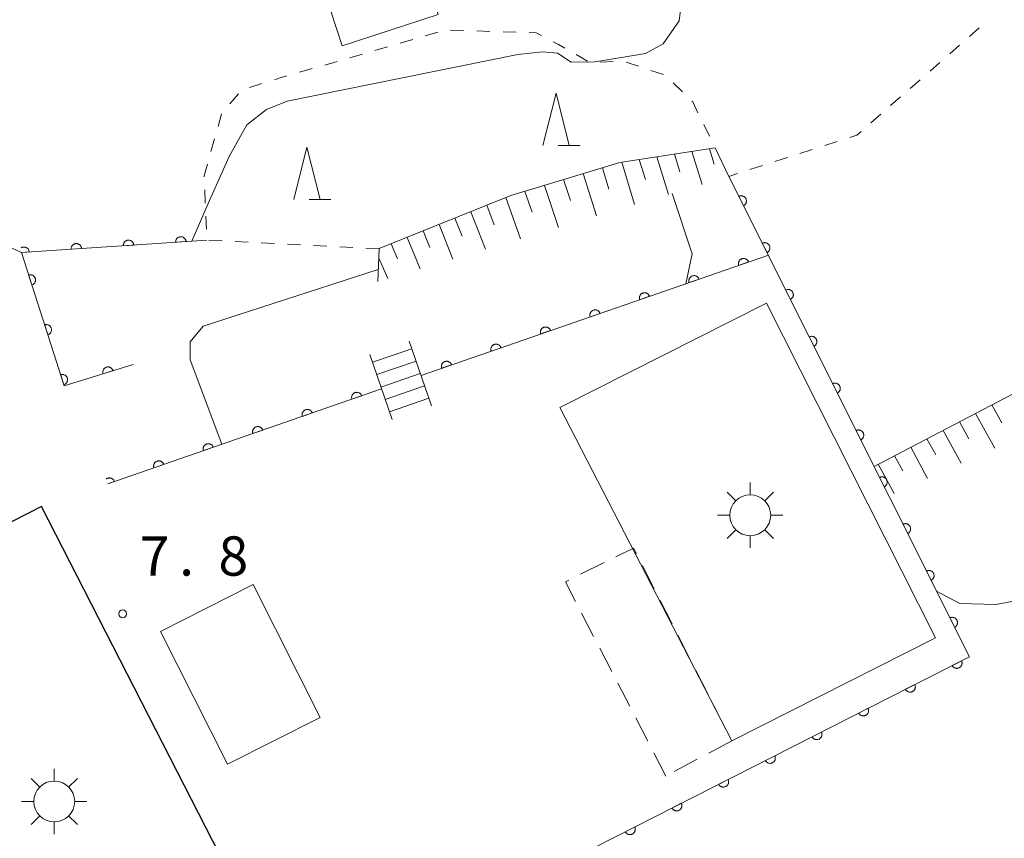
# Model space of a CAD drawing. Units: millimetres. Extents: x -82000 to -80000, y 31500 to 33000.
# Drawn here: x -80543 to -80449, y 32445 to 32523 of the extents above; entities that cross this region are included whole.
import ezdxf

# ---------------------------------------------------------------- set-up
doc = ezdxf.new("R2010")
doc.units = ezdxf.units.MM
for name, color, linetype, lineweight in [('221400_石段', 7, 'Continuous', 15), ('221411_石段（上）', 7, 'Continuous', 15), ('300100_普通建物', 7, 'Continuous', 15), ('300200_堅ろう建物', 7, 'Continuous', 30), ('300300_普通無壁舎', 7, 'Continuous', 9), ('354800_工場', 7, 'Continuous', 20), ('610111_人工斜面(上)', 7, 'Continuous', 9), ('610199_人工斜面(中)', 7, 'Continuous', 9), ('611000_被覆(直)', 7, 'Continuous', 20), ('630100_植生界', 7, 'Continuous', 9), ('633200_針葉樹林', 7, 'Continuous', 9), ('710200_等高線（主曲線）', 7, 'Continuous', 9), ('710300_等高線（補助曲線）', 7, 'Continuous', 9), ('731200_図化機測定による標高点', 7, 'Continuous', 20), ('731207_図化機測定による標高点（注記）', 7, 'Continuous', 20)]:
    doc.layers.add(name, color=color, linetype=linetype, lineweight=lineweight)
doc.styles.add('Style-WORKING', font='txt')

msp = doc.modelspace()

# ---------------------------------------------------------------- linework, layer by layer
at = {"layer": '221400_石段', "flags": 128}
for points in [[(-80503.32, 32486.32), (-80505.47, 32492.51)], [(-80509.23, 32491.21), (-80507.09, 32485.02)]]:
    msp.add_lwpolyline(points, dxfattribs=at)
at = {"layer": '221411_石段（上）', "flags": 128}
for points in [[(-80508.97, 32490.48), (-80505.21, 32491.78)], [(-80508.56, 32489.3), (-80504.8, 32490.6)], [(-80508.16, 32488.11), (-80504.4, 32489.42)], [(-80507.75, 32486.93), (-80503.99, 32488.23)], [(-80507.34, 32485.75), (-80503.58, 32487.05)]]:
    msp.add_lwpolyline(points, dxfattribs=at)
at = {"layer": '300100_普通建物', "flags": 128}
for points in [[(-80513.49, 32525.7), (-80504.33, 32528.71), (-80502.69, 32523.7), (-80511.85, 32520.7), (-80513.49, 32525.7)], [(-80471.37, 32496.11), (-80455.22, 32464.16), (-80474.68, 32454.35), (-80491.07, 32486.15), (-80471.37, 32496.11)], [(-80529.21, 32464.79), (-80522.79, 32452.1), (-80513.94, 32456.57), (-80520.36, 32469.26), (-80529.21, 32464.79)]]:
    msp.add_lwpolyline(points, dxfattribs=at)
at = {"layer": '300200_堅ろう建物', "flags": 128}
msp.add_lwpolyline([(-80563.38, 32465.03), (-80555.86, 32450.33), (-80551.4, 32452.61), (-80537.13, 32424.72), (-80518.75, 32434.12), (-80540.55, 32476.72), (-80563.38, 32465.03)], dxfattribs=at)
at = {"layer": '300300_普通無壁舎'}
for p, q in [((-80489.097, 32470.241), (-80486.857, 32471.352)), ((-80483.207, 32471.068), (-80482.071, 32468.841)), ((-80481.503, 32467.727), (-80480.367, 32465.5)), ((-80487.853, 32464.298), (-80489, 32466.519)), ((-80479.799, 32464.386), (-80478.663, 32462.159)), ((-80486.132, 32460.966), (-80487.279, 32463.187)), ((-80478.095, 32461.046), (-80476.959, 32458.819)), ((-80484.411, 32457.634), (-80485.559, 32459.855)), ((-80476.391, 32457.705), (-80475.256, 32455.478)), ((-80482.691, 32454.302), (-80483.838, 32456.523)), ((-80480.97, 32450.97), (-80482.117, 32453.191)), ((-80477.969, 32452.583), (-80480.171, 32451.399))]:
    msp.add_line(p, q, dxfattribs=at)
at = {"layer": '300300_普通無壁舎', "flags": 128}
for points in [[(-80485.737, 32471.908), (-80484.06, 32472.74), (-80483.775, 32472.181)], [(-80489.574, 32467.63), (-80490.55, 32469.52), (-80490.217, 32469.685)], [(-80474.688, 32454.365), (-80474.68, 32454.35), (-80476.868, 32453.175)]]:
    msp.add_lwpolyline(points, dxfattribs=at)
at = {"layer": '354800_工場'}
for p, q in [((-80472.91, 32477.832), (-80472.91, 32479.005)), ((-80474.292, 32477.26), (-80475.12, 32478.088)), ((-80471.53, 32477.26), (-80470.7, 32478.088)), ((-80474.862, 32475.88), (-80476.035, 32475.88)), ((-80470.958, 32475.88), (-80469.785, 32475.88)), ((-80474.292, 32474.498), (-80475.12, 32473.67)), ((-80472.91, 32473.928), (-80472.91, 32472.755)), ((-80471.53, 32474.498), (-80470.7, 32473.67)), ((-80539.34, 32450.502), (-80539.34, 32451.675)), ((-80540.722, 32449.93), (-80541.55, 32450.758)), ((-80537.96, 32449.93), (-80537.13, 32450.758)), ((-80541.292, 32448.55), (-80542.465, 32448.55)), ((-80537.388, 32448.55), (-80536.215, 32448.55)), ((-80540.722, 32447.168), (-80541.55, 32446.34)), ((-80539.34, 32446.598), (-80539.34, 32445.425)), ((-80537.96, 32447.168), (-80537.13, 32446.34))]:
    msp.add_line(p, q, dxfattribs=at)
for centre in [(-80472.91, 32475.879), (-80539.34, 32448.549)]:
    msp.add_circle(centre, 1.953125, dxfattribs=at)
at = {"layer": '610111_人工斜面(上)', "flags": 128}
for points in [[(-80461.08, 32480.54), (-80430.54, 32496.5), (-80413.71, 32506.38), (-80411.01, 32510.09), (-80409.05, 32512.57), (-80406.57, 32514.76), (-80403.57, 32515.2)], [(-80508.34, 32501.33), (-80495.76, 32506.39), (-80485.37, 32509.55), (-80476.26, 32510.94), (-80474.95, 32508.23)], [(-80508.45, 32498.2), (-80508.34, 32501.33)]]:
    msp.add_lwpolyline(points, dxfattribs=at)
at = {"layer": '610199_人工斜面(中)', "flags": 128}
for points in [[(-80478.48, 32510.6), (-80477.49, 32507.47)], [(-80476.8, 32510.86), (-80476.34, 32509.41)], [(-80485.17, 32509.58), (-80483.95, 32505.53)], [(-80483.5, 32509.84), (-80482.92, 32507.93)], [(-80481.83, 32510.09), (-80480.72, 32506.5)], [(-80480.15, 32510.35), (-80479.63, 32508.67)], [(-80487.02, 32509.05), (-80486.39, 32507.02)], [(-80490.72, 32507.93), (-80490.05, 32505.92)], [(-80488.87, 32508.49), (-80487.57, 32504.45)], [(-80494.41, 32506.8), (-80493.71, 32504.81)], [(-80492.56, 32507.36), (-80491.2, 32503.36)], [(-80496.25, 32506.2), (-80494.83, 32502.28)], [(-80499.56, 32504.86), (-80498.19, 32501.27)], [(-80498.04, 32505.48), (-80497.34, 32503.6)], [(-80501.09, 32504.25), (-80500.41, 32502.53)], [(-80504.14, 32503.02), (-80503.49, 32501.45)], [(-80502.61, 32503.64), (-80501.29, 32500.34)], [(-80505.66, 32502.41), (-80504.4, 32499.41)], [(-80507.19, 32501.8), (-80506.57, 32500.37)], [(-80508.37, 32500.41), (-80507.51, 32498.48)], [(-80449.85, 32486.41), (-80448.9, 32484.71)], [(-80451.4, 32485.6), (-80449.56, 32482.28)], [(-80452.95, 32484.79), (-80452.06, 32483.18)], [(-80454.5, 32483.98), (-80452.77, 32480.84)], [(-80457.59, 32482.37), (-80455.98, 32479.39)], [(-80456.04, 32483.18), (-80455.21, 32481.65)], [(-80459.14, 32481.56), (-80458.36, 32480.11)], [(-80460.69, 32480.75), (-80459.18, 32477.95)]]:
    msp.add_lwpolyline(points, dxfattribs=at)
at = {"layer": '611000_被覆(直)'}
for p, q in [((-80524.76, 32502.13), (-80542.47, 32500.97)), ((-80471.18, 32500.71), (-80504.33, 32489.23)), ((-80508.09, 32487.93), (-80534.21, 32478.89))]:
    msp.add_line(p, q, dxfattribs=at)
at = {"layer": '611000_被覆(直)', "flags": 128}
for points in [[(-80517.81, 32428.88), (-80451.99, 32462.37), (-80474.95, 32508.23)], [(-80473.546, 32505.425), (-80473.507, 32505.447), (-80473.472, 32505.471), (-80473.438, 32505.498), (-80473.406, 32505.529), (-80473.378, 32505.562), (-80473.352, 32505.597), (-80473.329, 32505.634), (-80473.311, 32505.674), (-80473.295, 32505.714), (-80473.283, 32505.757), (-80473.275, 32505.799), (-80473.271, 32505.843), (-80473.27, 32505.886), (-80473.273, 32505.93), (-80473.28, 32505.973), (-80473.291, 32506.015), (-80473.305, 32506.056), (-80473.323, 32506.096), (-80473.344, 32506.135), (-80473.369, 32506.17), (-80473.395, 32506.204), (-80473.426, 32506.236), (-80473.459, 32506.264), (-80473.494, 32506.29), (-80473.531, 32506.312), (-80473.571, 32506.331), (-80473.612, 32506.347), (-80473.654, 32506.358), (-80473.697, 32506.367), (-80473.74, 32506.371), (-80473.784, 32506.372), (-80473.827, 32506.369), (-80473.87, 32506.362), (-80473.912, 32506.351), (-80473.953, 32506.337), (-80473.993, 32506.319)], [(-80473.993, 32506.319), (-80473.546, 32505.425)], [(-80531.745, 32501.672), (-80531.75, 32501.716), (-80531.759, 32501.759), (-80531.77, 32501.8), (-80531.786, 32501.841), (-80531.806, 32501.88), (-80531.828, 32501.918), (-80531.854, 32501.953), (-80531.883, 32501.985), (-80531.914, 32502.016), (-80531.949, 32502.043), (-80531.984, 32502.068), (-80532.023, 32502.088), (-80532.063, 32502.106), (-80532.104, 32502.12), (-80532.147, 32502.13), (-80532.189, 32502.136), (-80532.233, 32502.14), (-80532.277, 32502.139), (-80532.32, 32502.134), (-80532.363, 32502.125), (-80532.404, 32502.113), (-80532.445, 32502.098), (-80532.484, 32502.078), (-80532.522, 32502.056), (-80532.557, 32502.03), (-80532.589, 32502.001), (-80532.62, 32501.97), (-80532.647, 32501.935), (-80532.672, 32501.899), (-80532.692, 32501.861), (-80532.71, 32501.821), (-80532.724, 32501.78), (-80532.734, 32501.737), (-80532.741, 32501.694), (-80532.744, 32501.651), (-80532.743, 32501.607)], [(-80526.756, 32501.999), (-80526.761, 32502.043), (-80526.769, 32502.086), (-80526.781, 32502.127), (-80526.797, 32502.168), (-80526.816, 32502.207), (-80526.839, 32502.244), (-80526.864, 32502.28), (-80526.893, 32502.312), (-80526.925, 32502.343), (-80526.959, 32502.37), (-80526.995, 32502.394), (-80527.033, 32502.415), (-80527.074, 32502.432), (-80527.115, 32502.447), (-80527.157, 32502.457), (-80527.2, 32502.463), (-80527.243, 32502.466), (-80527.287, 32502.466), (-80527.331, 32502.461), (-80527.374, 32502.452), (-80527.415, 32502.44), (-80527.456, 32502.424), (-80527.495, 32502.405), (-80527.532, 32502.382), (-80527.568, 32502.357), (-80527.6, 32502.328), (-80527.631, 32502.297), (-80527.658, 32502.262), (-80527.683, 32502.226), (-80527.703, 32502.188), (-80527.72, 32502.148), (-80527.735, 32502.107), (-80527.745, 32502.064), (-80527.751, 32502.021), (-80527.754, 32501.978), (-80527.754, 32501.934)], [(-80541.724, 32501.019), (-80541.729, 32501.063), (-80541.737, 32501.105), (-80541.749, 32501.146), (-80541.765, 32501.188), (-80541.784, 32501.226), (-80541.807, 32501.264), (-80541.832, 32501.299), (-80541.861, 32501.332), (-80541.892, 32501.363), (-80541.927, 32501.389), (-80541.963, 32501.414), (-80542.001, 32501.435), (-80542.042, 32501.452), (-80542.083, 32501.466), (-80542.125, 32501.477), (-80542.168, 32501.483), (-80542.211, 32501.486), (-80542.255, 32501.485), (-80542.299, 32501.48), (-80542.342, 32501.471), (-80542.383, 32501.46), (-80542.424, 32501.444), (-80542.463, 32501.424), (-80542.498, 32501.403)], [(-80536.734, 32501.346), (-80536.739, 32501.389), (-80536.748, 32501.432), (-80536.76, 32501.473), (-80536.775, 32501.514), (-80536.795, 32501.553), (-80536.818, 32501.591), (-80536.843, 32501.626), (-80536.872, 32501.658), (-80536.903, 32501.689), (-80536.938, 32501.716), (-80536.974, 32501.741), (-80537.012, 32501.761), (-80537.052, 32501.779), (-80537.093, 32501.793), (-80537.136, 32501.803), (-80537.179, 32501.81), (-80537.222, 32501.813), (-80537.266, 32501.812), (-80537.31, 32501.807), (-80537.352, 32501.798), (-80537.394, 32501.787), (-80537.435, 32501.771), (-80537.473, 32501.751), (-80537.511, 32501.729), (-80537.546, 32501.703), (-80537.579, 32501.674), (-80537.61, 32501.643), (-80537.636, 32501.608), (-80537.661, 32501.573), (-80537.682, 32501.534), (-80537.699, 32501.494), (-80537.713, 32501.453), (-80537.724, 32501.41), (-80537.73, 32501.368), (-80537.733, 32501.324), (-80537.732, 32501.28)], [(-80537.732, 32501.28), (-80536.734, 32501.346)], [(-80532.743, 32501.607), (-80531.745, 32501.672)], [(-80527.754, 32501.934), (-80526.756, 32501.999)], [(-80471.307, 32500.954), (-80471.269, 32500.976), (-80471.233, 32501), (-80471.2, 32501.027), (-80471.168, 32501.058), (-80471.14, 32501.091), (-80471.114, 32501.126), (-80471.091, 32501.163), (-80471.073, 32501.203), (-80471.056, 32501.243), (-80471.045, 32501.286), (-80471.036, 32501.328), (-80471.032, 32501.372), (-80471.032, 32501.415), (-80471.034, 32501.459), (-80471.042, 32501.502), (-80471.052, 32501.544), (-80471.066, 32501.585), (-80471.084, 32501.625), (-80471.106, 32501.664), (-80471.13, 32501.699), (-80471.157, 32501.733), (-80471.187, 32501.765), (-80471.221, 32501.793), (-80471.256, 32501.819), (-80471.293, 32501.842), (-80471.332, 32501.86), (-80471.373, 32501.876), (-80471.416, 32501.888), (-80471.458, 32501.896), (-80471.502, 32501.9), (-80471.545, 32501.901), (-80471.589, 32501.898), (-80471.632, 32501.891), (-80471.674, 32501.88), (-80471.715, 32501.866), (-80471.755, 32501.848)], [(-80471.755, 32501.848), (-80471.307, 32500.954)], [(-80542.47, 32500.97), (-80541.724, 32501.019)], [(-80531.81, 32490.28), (-80538.38, 32488.23), (-80542.47, 32500.97)], [(-80473.07, 32500.056), (-80473.086, 32500.096), (-80473.106, 32500.135), (-80473.128, 32500.172), (-80473.154, 32500.207), (-80473.183, 32500.24), (-80473.215, 32500.27), (-80473.249, 32500.297), (-80473.285, 32500.321), (-80473.324, 32500.342), (-80473.364, 32500.359), (-80473.405, 32500.373), (-80473.448, 32500.383), (-80473.491, 32500.389), (-80473.535, 32500.392), (-80473.579, 32500.391), (-80473.621, 32500.385), (-80473.664, 32500.377), (-80473.706, 32500.364), (-80473.747, 32500.348), (-80473.786, 32500.328), (-80473.822, 32500.306), (-80473.858, 32500.28), (-80473.89, 32500.251), (-80473.92, 32500.219), (-80473.948, 32500.185), (-80473.971, 32500.149), (-80473.993, 32500.111), (-80474.009, 32500.07), (-80474.024, 32500.029), (-80474.033, 32499.986), (-80474.039, 32499.943), (-80474.042, 32499.9), (-80474.041, 32499.856), (-80474.036, 32499.813), (-80474.027, 32499.771), (-80474.015, 32499.728)], [(-80474.015, 32499.728), (-80473.07, 32500.056)], [(-80541.473, 32497.863), (-80541.431, 32497.879), (-80541.392, 32497.898), (-80541.355, 32497.919), (-80541.319, 32497.944), (-80541.286, 32497.973), (-80541.255, 32498.004), (-80541.227, 32498.037), (-80541.203, 32498.073), (-80541.18, 32498.111), (-80541.163, 32498.151), (-80541.147, 32498.191), (-80541.137, 32498.234), (-80541.13, 32498.277), (-80541.126, 32498.32), (-80541.126, 32498.364), (-80541.13, 32498.407), (-80541.138, 32498.45), (-80541.149, 32498.492), (-80541.165, 32498.534), (-80541.184, 32498.573), (-80541.205, 32498.61), (-80541.23, 32498.646), (-80541.259, 32498.679), (-80541.29, 32498.71), (-80541.323, 32498.738), (-80541.359, 32498.762), (-80541.397, 32498.785), (-80541.437, 32498.802), (-80541.478, 32498.818), (-80541.52, 32498.828), (-80541.563, 32498.835), (-80541.606, 32498.839), (-80541.65, 32498.839), (-80541.693, 32498.834), (-80541.736, 32498.827), (-80541.778, 32498.815)], [(-80541.778, 32498.815), (-80541.473, 32497.863)], [(-80477.795, 32498.419), (-80477.811, 32498.46), (-80477.831, 32498.499), (-80477.853, 32498.536), (-80477.879, 32498.571), (-80477.908, 32498.603), (-80477.94, 32498.634), (-80477.974, 32498.661), (-80478.01, 32498.684), (-80478.048, 32498.706), (-80478.089, 32498.723), (-80478.13, 32498.737), (-80478.173, 32498.747), (-80478.216, 32498.753), (-80478.259, 32498.756), (-80478.303, 32498.754), (-80478.346, 32498.749), (-80478.388, 32498.741), (-80478.431, 32498.728), (-80478.472, 32498.712), (-80478.51, 32498.692), (-80478.547, 32498.67), (-80478.582, 32498.644), (-80478.615, 32498.615), (-80478.645, 32498.583), (-80478.672, 32498.549), (-80478.696, 32498.513), (-80478.717, 32498.474), (-80478.734, 32498.434), (-80478.748, 32498.393), (-80478.758, 32498.35), (-80478.764, 32498.307), (-80478.767, 32498.263), (-80478.766, 32498.22), (-80478.76, 32498.177), (-80478.752, 32498.134), (-80478.74, 32498.092)], [(-80478.74, 32498.092), (-80477.795, 32498.419)], [(-80469.069, 32496.483), (-80469.031, 32496.505), (-80468.995, 32496.529), (-80468.961, 32496.556), (-80468.929, 32496.587), (-80468.901, 32496.62), (-80468.875, 32496.655), (-80468.853, 32496.692), (-80468.834, 32496.732), (-80468.818, 32496.772), (-80468.807, 32496.815), (-80468.798, 32496.857), (-80468.794, 32496.901), (-80468.793, 32496.945), (-80468.796, 32496.988), (-80468.803, 32497.031), (-80468.814, 32497.073), (-80468.828, 32497.114), (-80468.846, 32497.154), (-80468.867, 32497.193), (-80468.892, 32497.228), (-80468.919, 32497.262), (-80468.949, 32497.294), (-80468.982, 32497.322), (-80469.018, 32497.348), (-80469.055, 32497.371), (-80469.094, 32497.389), (-80469.135, 32497.405), (-80469.177, 32497.417), (-80469.22, 32497.425), (-80469.263, 32497.429), (-80469.307, 32497.43), (-80469.35, 32497.427), (-80469.394, 32497.42), (-80469.435, 32497.409), (-80469.476, 32497.395), (-80469.517, 32497.377)], [(-80469.517, 32497.377), (-80469.069, 32496.483)], [(-80482.519, 32496.783), (-80482.536, 32496.824), (-80482.555, 32496.863), (-80482.578, 32496.899), (-80482.604, 32496.935), (-80482.633, 32496.967), (-80482.664, 32496.997), (-80482.698, 32497.025), (-80482.735, 32497.048), (-80482.773, 32497.07), (-80482.814, 32497.086), (-80482.855, 32497.101), (-80482.897, 32497.11), (-80482.941, 32497.117), (-80482.984, 32497.12), (-80483.028, 32497.118), (-80483.071, 32497.113), (-80483.113, 32497.105), (-80483.155, 32497.092), (-80483.196, 32497.076), (-80483.235, 32497.056), (-80483.272, 32497.034), (-80483.307, 32497.008), (-80483.339, 32496.979), (-80483.37, 32496.947), (-80483.397, 32496.913), (-80483.42, 32496.876), (-80483.442, 32496.838), (-80483.459, 32496.798), (-80483.473, 32496.757), (-80483.483, 32496.714), (-80483.489, 32496.671), (-80483.492, 32496.627), (-80483.49, 32496.583), (-80483.485, 32496.541), (-80483.477, 32496.498), (-80483.464, 32496.456)], [(-80483.464, 32496.456), (-80482.519, 32496.783)], [(-80487.244, 32495.147), (-80487.26, 32495.188), (-80487.28, 32495.227), (-80487.302, 32495.263), (-80487.328, 32495.299), (-80487.357, 32495.331), (-80487.389, 32495.361), (-80487.423, 32495.389), (-80487.46, 32495.412), (-80487.498, 32495.434), (-80487.538, 32495.45), (-80487.579, 32495.465), (-80487.622, 32495.474), (-80487.665, 32495.48), (-80487.709, 32495.483), (-80487.753, 32495.482), (-80487.795, 32495.477), (-80487.838, 32495.468), (-80487.88, 32495.456), (-80487.921, 32495.44), (-80487.96, 32495.42), (-80487.996, 32495.398), (-80488.032, 32495.372), (-80488.064, 32495.342), (-80488.094, 32495.311), (-80488.122, 32495.277), (-80488.145, 32495.24), (-80488.167, 32495.202), (-80488.183, 32495.161), (-80488.198, 32495.12), (-80488.207, 32495.078), (-80488.214, 32495.034), (-80488.217, 32494.991), (-80488.215, 32494.947), (-80488.21, 32494.905), (-80488.201, 32494.862), (-80488.189, 32494.82)], [(-80488.189, 32494.82), (-80487.244, 32495.147)], [(-80539.944, 32493.103), (-80539.903, 32493.118), (-80539.864, 32493.137), (-80539.827, 32493.158), (-80539.791, 32493.183), (-80539.758, 32493.212), (-80539.727, 32493.243), (-80539.699, 32493.276), (-80539.674, 32493.312), (-80539.652, 32493.35), (-80539.634, 32493.39), (-80539.619, 32493.431), (-80539.608, 32493.473), (-80539.601, 32493.516), (-80539.597, 32493.56), (-80539.598, 32493.604), (-80539.602, 32493.646), (-80539.61, 32493.689), (-80539.621, 32493.732), (-80539.636, 32493.773), (-80539.655, 32493.812), (-80539.677, 32493.849), (-80539.702, 32493.885), (-80539.73, 32493.918), (-80539.761, 32493.949), (-80539.794, 32493.977), (-80539.831, 32494.001), (-80539.868, 32494.024), (-80539.909, 32494.042), (-80539.949, 32494.057), (-80539.991, 32494.067), (-80540.035, 32494.075), (-80540.078, 32494.079), (-80540.122, 32494.078), (-80540.165, 32494.074), (-80540.207, 32494.066), (-80540.25, 32494.055)], [(-80540.25, 32494.055), (-80539.944, 32493.103)], [(-80491.969, 32493.511), (-80491.985, 32493.552), (-80492.005, 32493.59), (-80492.027, 32493.627), (-80492.053, 32493.663), (-80492.082, 32493.695), (-80492.114, 32493.725), (-80492.148, 32493.753), (-80492.184, 32493.776), (-80492.223, 32493.798), (-80492.263, 32493.814), (-80492.304, 32493.828), (-80492.347, 32493.838), (-80492.39, 32493.844), (-80492.433, 32493.847), (-80492.477, 32493.846), (-80492.52, 32493.841), (-80492.563, 32493.832), (-80492.605, 32493.82), (-80492.646, 32493.803), (-80492.684, 32493.784), (-80492.721, 32493.761), (-80492.757, 32493.735), (-80492.789, 32493.706), (-80492.819, 32493.674), (-80492.847, 32493.641), (-80492.87, 32493.604), (-80492.892, 32493.566), (-80492.908, 32493.525), (-80492.923, 32493.484), (-80492.932, 32493.442), (-80492.938, 32493.398), (-80492.941, 32493.355), (-80492.94, 32493.311), (-80492.935, 32493.268), (-80492.926, 32493.226), (-80492.914, 32493.184)], [(-80492.914, 32493.184), (-80491.969, 32493.511)], [(-80466.831, 32492.012), (-80466.792, 32492.034), (-80466.756, 32492.058), (-80466.723, 32492.085), (-80466.691, 32492.116), (-80466.663, 32492.149), (-80466.637, 32492.184), (-80466.614, 32492.221), (-80466.596, 32492.261), (-80466.579, 32492.301), (-80466.568, 32492.344), (-80466.559, 32492.386), (-80466.555, 32492.43), (-80466.555, 32492.474), (-80466.558, 32492.517), (-80466.565, 32492.56), (-80466.576, 32492.602), (-80466.589, 32492.643), (-80466.607, 32492.683), (-80466.629, 32492.722), (-80466.653, 32492.757), (-80466.68, 32492.791), (-80466.711, 32492.823), (-80466.744, 32492.851), (-80466.779, 32492.877), (-80466.816, 32492.9), (-80466.856, 32492.918), (-80466.896, 32492.934), (-80466.939, 32492.946), (-80466.981, 32492.955), (-80467.025, 32492.959), (-80467.069, 32492.959), (-80467.112, 32492.956), (-80467.155, 32492.949), (-80467.197, 32492.938), (-80467.238, 32492.924), (-80467.278, 32492.907)], [(-80467.278, 32492.907), (-80466.831, 32492.012)], [(-80496.693, 32491.875), (-80496.71, 32491.916), (-80496.729, 32491.954), (-80496.752, 32491.991), (-80496.778, 32492.026), (-80496.807, 32492.059), (-80496.839, 32492.089), (-80496.872, 32492.116), (-80496.909, 32492.14), (-80496.947, 32492.161), (-80496.988, 32492.178), (-80497.029, 32492.192), (-80497.071, 32492.202), (-80497.115, 32492.208), (-80497.158, 32492.211), (-80497.202, 32492.21), (-80497.245, 32492.204), (-80497.287, 32492.196), (-80497.33, 32492.183), (-80497.37, 32492.167), (-80497.409, 32492.147), (-80497.446, 32492.125), (-80497.481, 32492.099), (-80497.514, 32492.07), (-80497.544, 32492.038), (-80497.571, 32492.004), (-80497.595, 32491.968), (-80497.616, 32491.93), (-80497.633, 32491.889), (-80497.647, 32491.848), (-80497.657, 32491.806), (-80497.663, 32491.762), (-80497.666, 32491.719), (-80497.665, 32491.675), (-80497.659, 32491.632), (-80497.651, 32491.59), (-80497.638, 32491.547)], [(-80497.638, 32491.547), (-80496.693, 32491.875)], [(-80533.719, 32489.684), (-80533.734, 32489.726), (-80533.753, 32489.765), (-80533.774, 32489.802), (-80533.799, 32489.839), (-80533.827, 32489.872), (-80533.858, 32489.903), (-80533.891, 32489.931), (-80533.927, 32489.956), (-80533.964, 32489.979), (-80534.004, 32489.997), (-80534.045, 32490.012), (-80534.087, 32490.023), (-80534.13, 32490.031), (-80534.173, 32490.035), (-80534.217, 32490.035), (-80534.26, 32490.031), (-80534.303, 32490.024), (-80534.345, 32490.013), (-80534.387, 32489.998), (-80534.426, 32489.979), (-80534.464, 32489.958), (-80534.5, 32489.933), (-80534.533, 32489.905), (-80534.564, 32489.874), (-80534.593, 32489.841), (-80534.617, 32489.805), (-80534.64, 32489.768), (-80534.658, 32489.728), (-80534.673, 32489.687), (-80534.684, 32489.645), (-80534.692, 32489.602), (-80534.696, 32489.559), (-80534.696, 32489.515), (-80534.692, 32489.472), (-80534.685, 32489.429), (-80534.674, 32489.386)], [(-80501.418, 32490.238), (-80501.434, 32490.279), (-80501.454, 32490.318), (-80501.476, 32490.355), (-80501.502, 32490.39), (-80501.532, 32490.422), (-80501.563, 32490.453), (-80501.597, 32490.48), (-80501.634, 32490.503), (-80501.672, 32490.525), (-80501.713, 32490.542), (-80501.754, 32490.556), (-80501.796, 32490.566), (-80501.839, 32490.572), (-80501.883, 32490.575), (-80501.927, 32490.573), (-80501.969, 32490.568), (-80502.012, 32490.56), (-80502.054, 32490.547), (-80502.095, 32490.531), (-80502.134, 32490.511), (-80502.171, 32490.489), (-80502.206, 32490.463), (-80502.238, 32490.434), (-80502.269, 32490.402), (-80502.296, 32490.368), (-80502.319, 32490.332), (-80502.341, 32490.293), (-80502.358, 32490.253), (-80502.372, 32490.212), (-80502.382, 32490.169), (-80502.388, 32490.126), (-80502.391, 32490.083), (-80502.389, 32490.039), (-80502.384, 32489.996), (-80502.376, 32489.953), (-80502.363, 32489.911)], [(-80502.363, 32489.911), (-80501.418, 32490.238)], [(-80538.416, 32488.342), (-80538.375, 32488.357), (-80538.336, 32488.376), (-80538.298, 32488.398), (-80538.262, 32488.423), (-80538.229, 32488.451), (-80538.198, 32488.482), (-80538.17, 32488.515), (-80538.146, 32488.551), (-80538.124, 32488.589), (-80538.106, 32488.629), (-80538.091, 32488.67), (-80538.08, 32488.712), (-80538.073, 32488.756), (-80538.069, 32488.799), (-80538.069, 32488.843), (-80538.074, 32488.886), (-80538.081, 32488.928), (-80538.093, 32488.971), (-80538.108, 32489.012), (-80538.127, 32489.051), (-80538.148, 32489.089), (-80538.174, 32489.125), (-80538.202, 32489.157), (-80538.233, 32489.188), (-80538.266, 32489.217), (-80538.302, 32489.241), (-80538.34, 32489.263), (-80538.38, 32489.281), (-80538.421, 32489.296), (-80538.463, 32489.307), (-80538.506, 32489.314), (-80538.55, 32489.318), (-80538.594, 32489.317), (-80538.636, 32489.313), (-80538.679, 32489.306), (-80538.722, 32489.294)], [(-80538.722, 32489.294), (-80538.416, 32488.342)], [(-80534.674, 32489.386), (-80533.719, 32489.684)], [(-80464.592, 32487.541), (-80464.554, 32487.563), (-80464.518, 32487.587), (-80464.484, 32487.614), (-80464.453, 32487.645), (-80464.425, 32487.678), (-80464.399, 32487.713), (-80464.376, 32487.75), (-80464.357, 32487.79), (-80464.341, 32487.83), (-80464.33, 32487.873), (-80464.321, 32487.915), (-80464.317, 32487.959), (-80464.316, 32488.003), (-80464.319, 32488.046), (-80464.326, 32488.089), (-80464.337, 32488.131), (-80464.351, 32488.172), (-80464.369, 32488.212), (-80464.39, 32488.251), (-80464.415, 32488.287), (-80464.442, 32488.32), (-80464.472, 32488.352), (-80464.505, 32488.38), (-80464.541, 32488.406), (-80464.578, 32488.429), (-80464.617, 32488.447), (-80464.658, 32488.463), (-80464.7, 32488.475), (-80464.743, 32488.484), (-80464.786, 32488.488), (-80464.83, 32488.488), (-80464.873, 32488.485), (-80464.917, 32488.478), (-80464.958, 32488.467), (-80465, 32488.453), (-80465.04, 32488.436)], [(-80465.04, 32488.436), (-80464.592, 32487.541)], [(-80509.98, 32487.276), (-80509.996, 32487.317), (-80510.016, 32487.355), (-80510.038, 32487.392), (-80510.064, 32487.428), (-80510.093, 32487.46), (-80510.125, 32487.49), (-80510.159, 32487.518), (-80510.196, 32487.541), (-80510.234, 32487.563), (-80510.274, 32487.579), (-80510.315, 32487.594), (-80510.358, 32487.603), (-80510.401, 32487.609), (-80510.445, 32487.612), (-80510.489, 32487.611), (-80510.531, 32487.606), (-80510.574, 32487.597), (-80510.616, 32487.585), (-80510.657, 32487.569), (-80510.696, 32487.549), (-80510.732, 32487.527), (-80510.768, 32487.501), (-80510.8, 32487.471), (-80510.83, 32487.44), (-80510.858, 32487.406), (-80510.881, 32487.369), (-80510.903, 32487.331), (-80510.919, 32487.29), (-80510.934, 32487.249), (-80510.943, 32487.207), (-80510.95, 32487.164), (-80510.953, 32487.12), (-80510.951, 32487.076), (-80510.946, 32487.034), (-80510.938, 32486.991), (-80510.925, 32486.949)], [(-80510.925, 32486.949), (-80509.98, 32487.276)], [(-80514.705, 32485.641), (-80514.721, 32485.682), (-80514.741, 32485.72), (-80514.763, 32485.757), (-80514.789, 32485.792), (-80514.818, 32485.825), (-80514.85, 32485.855), (-80514.884, 32485.882), (-80514.921, 32485.906), (-80514.959, 32485.927), (-80514.999, 32485.944), (-80515.04, 32485.958), (-80515.083, 32485.968), (-80515.126, 32485.974), (-80515.17, 32485.977), (-80515.214, 32485.976), (-80515.256, 32485.97), (-80515.299, 32485.962), (-80515.341, 32485.95), (-80515.382, 32485.933), (-80515.421, 32485.914), (-80515.457, 32485.891), (-80515.493, 32485.865), (-80515.525, 32485.836), (-80515.555, 32485.804), (-80515.583, 32485.771), (-80515.606, 32485.734), (-80515.628, 32485.696), (-80515.644, 32485.655), (-80515.659, 32485.614), (-80515.668, 32485.572), (-80515.675, 32485.528), (-80515.678, 32485.485), (-80515.676, 32485.441), (-80515.671, 32485.398), (-80515.663, 32485.356), (-80515.65, 32485.314)], [(-80515.65, 32485.314), (-80514.705, 32485.641)], [(-80519.43, 32484.005), (-80519.446, 32484.046), (-80519.466, 32484.085), (-80519.488, 32484.122), (-80519.514, 32484.157), (-80519.543, 32484.189), (-80519.575, 32484.22), (-80519.609, 32484.247), (-80519.646, 32484.27), (-80519.684, 32484.292), (-80519.724, 32484.309), (-80519.765, 32484.323), (-80519.808, 32484.333), (-80519.851, 32484.339), (-80519.895, 32484.342), (-80519.939, 32484.34), (-80519.981, 32484.335), (-80520.024, 32484.327), (-80520.066, 32484.314), (-80520.107, 32484.298), (-80520.146, 32484.278), (-80520.182, 32484.256), (-80520.218, 32484.23), (-80520.25, 32484.201), (-80520.28, 32484.169), (-80520.308, 32484.135), (-80520.331, 32484.099), (-80520.353, 32484.06), (-80520.369, 32484.02), (-80520.384, 32483.979), (-80520.393, 32483.936), (-80520.4, 32483.893), (-80520.403, 32483.85), (-80520.401, 32483.806), (-80520.396, 32483.763), (-80520.388, 32483.72), (-80520.375, 32483.678)], [(-80520.375, 32483.678), (-80519.43, 32484.005)], [(-80462.354, 32483.07), (-80462.315, 32483.092), (-80462.28, 32483.116), (-80462.246, 32483.143), (-80462.214, 32483.174), (-80462.186, 32483.207), (-80462.16, 32483.242), (-80462.137, 32483.279), (-80462.119, 32483.319), (-80462.103, 32483.359), (-80462.091, 32483.402), (-80462.082, 32483.444), (-80462.078, 32483.488), (-80462.078, 32483.532), (-80462.081, 32483.575), (-80462.088, 32483.618), (-80462.099, 32483.66), (-80462.113, 32483.701), (-80462.13, 32483.741), (-80462.152, 32483.78), (-80462.177, 32483.816), (-80462.203, 32483.849), (-80462.234, 32483.881), (-80462.267, 32483.909), (-80462.302, 32483.935), (-80462.339, 32483.958), (-80462.379, 32483.976), (-80462.42, 32483.993), (-80462.462, 32484.004), (-80462.504, 32484.013), (-80462.548, 32484.017), (-80462.592, 32484.017), (-80462.635, 32484.014), (-80462.678, 32484.007), (-80462.72, 32483.996), (-80462.761, 32483.982), (-80462.801, 32483.965)], [(-80462.801, 32483.965), (-80462.354, 32483.07)], [(-80524.155, 32482.37), (-80524.171, 32482.411), (-80524.191, 32482.45), (-80524.213, 32482.486), (-80524.239, 32482.522), (-80524.268, 32482.554), (-80524.3, 32482.584), (-80524.334, 32482.612), (-80524.371, 32482.635), (-80524.409, 32482.657), (-80524.449, 32482.673), (-80524.49, 32482.688), (-80524.533, 32482.697), (-80524.576, 32482.704), (-80524.62, 32482.707), (-80524.664, 32482.705), (-80524.706, 32482.7), (-80524.749, 32482.691), (-80524.791, 32482.679), (-80524.832, 32482.663), (-80524.871, 32482.643), (-80524.907, 32482.621), (-80524.943, 32482.595), (-80524.975, 32482.566), (-80525.005, 32482.534), (-80525.033, 32482.5), (-80525.056, 32482.463), (-80525.078, 32482.425), (-80525.094, 32482.385), (-80525.109, 32482.344), (-80525.119, 32482.301), (-80525.125, 32482.258), (-80525.128, 32482.214), (-80525.126, 32482.17), (-80525.121, 32482.128), (-80525.113, 32482.085), (-80525.1, 32482.043)], [(-80525.1, 32482.043), (-80524.155, 32482.37)], [(-80528.88, 32480.735), (-80528.896, 32480.776), (-80528.916, 32480.814), (-80528.938, 32480.851), (-80528.964, 32480.886), (-80528.993, 32480.919), (-80529.025, 32480.949), (-80529.059, 32480.976), (-80529.096, 32481), (-80529.134, 32481.021), (-80529.174, 32481.038), (-80529.215, 32481.052), (-80529.258, 32481.062), (-80529.301, 32481.068), (-80529.345, 32481.071), (-80529.389, 32481.07), (-80529.431, 32481.065), (-80529.474, 32481.056), (-80529.516, 32481.044), (-80529.557, 32481.027), (-80529.596, 32481.008), (-80529.632, 32480.985), (-80529.668, 32480.959), (-80529.7, 32480.93), (-80529.73, 32480.899), (-80529.758, 32480.865), (-80529.781, 32480.828), (-80529.803, 32480.79), (-80529.819, 32480.749), (-80529.834, 32480.708), (-80529.844, 32480.666), (-80529.85, 32480.622), (-80529.853, 32480.579), (-80529.851, 32480.535), (-80529.846, 32480.492), (-80529.838, 32480.45), (-80529.825, 32480.408)], [(-80529.825, 32480.408), (-80528.88, 32480.735)], [(-80460.115, 32478.599), (-80460.077, 32478.621), (-80460.041, 32478.646), (-80460.008, 32478.672), (-80459.976, 32478.703), (-80459.948, 32478.736), (-80459.922, 32478.771), (-80459.899, 32478.808), (-80459.881, 32478.848), (-80459.864, 32478.888), (-80459.853, 32478.931), (-80459.844, 32478.973), (-80459.84, 32479.017), (-80459.84, 32479.061), (-80459.842, 32479.104), (-80459.85, 32479.147), (-80459.86, 32479.189), (-80459.874, 32479.23), (-80459.892, 32479.27), (-80459.914, 32479.309), (-80459.938, 32479.345), (-80459.965, 32479.378), (-80459.995, 32479.41), (-80460.029, 32479.438), (-80460.064, 32479.464), (-80460.101, 32479.487), (-80460.14, 32479.505), (-80460.181, 32479.522), (-80460.224, 32479.533), (-80460.266, 32479.542), (-80460.309, 32479.546), (-80460.353, 32479.546), (-80460.397, 32479.543), (-80460.44, 32479.536), (-80460.482, 32479.525), (-80460.523, 32479.512), (-80460.563, 32479.494)], [(-80460.563, 32479.494), (-80460.115, 32478.599)], [(-80533.605, 32479.099), (-80533.621, 32479.14), (-80533.641, 32479.179), (-80533.663, 32479.216), (-80533.689, 32479.251), (-80533.719, 32479.283), (-80533.75, 32479.314), (-80533.784, 32479.341), (-80533.821, 32479.364), (-80533.859, 32479.386), (-80533.9, 32479.403), (-80533.94, 32479.417), (-80533.983, 32479.427), (-80534.026, 32479.433), (-80534.07, 32479.436), (-80534.114, 32479.434), (-80534.156, 32479.429), (-80534.199, 32479.421), (-80534.241, 32479.408), (-80534.282, 32479.392), (-80534.321, 32479.372), (-80534.357, 32479.35), (-80534.367, 32479.343)], [(-80534.21, 32478.89), (-80533.605, 32479.099)], [(-80457.877, 32474.128), (-80457.838, 32474.15), (-80457.803, 32474.175), (-80457.769, 32474.201), (-80457.737, 32474.232), (-80457.709, 32474.265), (-80457.683, 32474.3), (-80457.661, 32474.337), (-80457.642, 32474.377), (-80457.626, 32474.417), (-80457.615, 32474.46), (-80457.606, 32474.502), (-80457.602, 32474.546), (-80457.601, 32474.59), (-80457.604, 32474.633), (-80457.611, 32474.676), (-80457.622, 32474.718), (-80457.636, 32474.759), (-80457.654, 32474.799), (-80457.675, 32474.838), (-80457.7, 32474.874), (-80457.727, 32474.907), (-80457.757, 32474.939), (-80457.79, 32474.967), (-80457.825, 32474.993), (-80457.863, 32475.016), (-80457.902, 32475.034), (-80457.943, 32475.051), (-80457.985, 32475.062), (-80458.028, 32475.071), (-80458.071, 32475.075), (-80458.115, 32475.075), (-80458.158, 32475.072), (-80458.202, 32475.065), (-80458.243, 32475.054), (-80458.284, 32475.041), (-80458.325, 32475.023)], [(-80458.325, 32475.023), (-80457.877, 32474.128)], [(-80455.639, 32469.657), (-80455.6, 32469.679), (-80455.564, 32469.704), (-80455.531, 32469.73), (-80455.499, 32469.761), (-80455.471, 32469.794), (-80455.445, 32469.829), (-80455.422, 32469.866), (-80455.404, 32469.906), (-80455.387, 32469.947), (-80455.376, 32469.989), (-80455.367, 32470.032), (-80455.363, 32470.075), (-80455.363, 32470.119), (-80455.366, 32470.162), (-80455.373, 32470.205), (-80455.383, 32470.247), (-80455.397, 32470.288), (-80455.415, 32470.328), (-80455.437, 32470.367), (-80455.461, 32470.403), (-80455.488, 32470.436), (-80455.519, 32470.468), (-80455.552, 32470.496), (-80455.587, 32470.522), (-80455.624, 32470.545), (-80455.664, 32470.563), (-80455.704, 32470.58), (-80455.747, 32470.591), (-80455.789, 32470.6), (-80455.833, 32470.604), (-80455.876, 32470.604), (-80455.92, 32470.601), (-80455.963, 32470.594), (-80456.005, 32470.583), (-80456.046, 32470.57), (-80456.086, 32470.552)], [(-80456.086, 32470.552), (-80455.639, 32469.657)], [(-80453.4, 32465.187), (-80453.362, 32465.208), (-80453.326, 32465.233), (-80453.292, 32465.259), (-80453.261, 32465.29), (-80453.232, 32465.323), (-80453.207, 32465.358), (-80453.184, 32465.395), (-80453.165, 32465.435), (-80453.149, 32465.476), (-80453.138, 32465.518), (-80453.129, 32465.561), (-80453.125, 32465.604), (-80453.124, 32465.648), (-80453.127, 32465.691), (-80453.134, 32465.735), (-80453.145, 32465.776), (-80453.159, 32465.817), (-80453.177, 32465.857), (-80453.198, 32465.896), (-80453.223, 32465.932), (-80453.25, 32465.965), (-80453.28, 32465.997), (-80453.313, 32466.025), (-80453.349, 32466.051), (-80453.386, 32466.074), (-80453.425, 32466.092), (-80453.466, 32466.109), (-80453.508, 32466.12), (-80453.551, 32466.129), (-80453.594, 32466.133), (-80453.638, 32466.133), (-80453.681, 32466.13), (-80453.725, 32466.123), (-80453.766, 32466.113), (-80453.808, 32466.099), (-80453.848, 32466.081)], [(-80453.848, 32466.081), (-80453.4, 32465.187)], [(-80452.748, 32461.984), (-80453.639, 32461.531)], [(-80453.639, 32461.531), (-80453.617, 32461.493), (-80453.592, 32461.457), (-80453.565, 32461.424), (-80453.535, 32461.392), (-80453.501, 32461.364), (-80453.466, 32461.339), (-80453.429, 32461.316), (-80453.389, 32461.298), (-80453.348, 32461.282), (-80453.306, 32461.271), (-80453.263, 32461.262), (-80453.22, 32461.258), (-80453.176, 32461.258), (-80453.133, 32461.261), (-80453.089, 32461.269), (-80453.048, 32461.28), (-80453.007, 32461.294), (-80452.967, 32461.312), (-80452.928, 32461.334), (-80452.893, 32461.359), (-80452.859, 32461.386), (-80452.828, 32461.416), (-80452.8, 32461.45), (-80452.774, 32461.485), (-80452.752, 32461.522), (-80452.734, 32461.562), (-80452.717, 32461.603), (-80452.706, 32461.645), (-80452.698, 32461.688), (-80452.694, 32461.731), (-80452.694, 32461.775), (-80452.697, 32461.818), (-80452.704, 32461.862), (-80452.715, 32461.903), (-80452.73, 32461.944), (-80452.748, 32461.984)], [(-80457.204, 32459.717), (-80458.095, 32459.264)], [(-80458.095, 32459.264), (-80458.074, 32459.225), (-80458.049, 32459.19), (-80458.022, 32459.156), (-80457.991, 32459.125), (-80457.958, 32459.097), (-80457.922, 32459.071), (-80457.885, 32459.049), (-80457.845, 32459.03), (-80457.805, 32459.014), (-80457.762, 32459.003), (-80457.72, 32458.995), (-80457.676, 32458.991), (-80457.632, 32458.991), (-80457.589, 32458.994), (-80457.546, 32459.001), (-80457.504, 32459.012), (-80457.463, 32459.026), (-80457.423, 32459.045), (-80457.385, 32459.066), (-80457.349, 32459.091), (-80457.316, 32459.118), (-80457.284, 32459.149), (-80457.256, 32459.182), (-80457.231, 32459.218), (-80457.208, 32459.255), (-80457.19, 32459.294), (-80457.174, 32459.335), (-80457.163, 32459.378), (-80457.154, 32459.42), (-80457.15, 32459.464), (-80457.15, 32459.508), (-80457.153, 32459.551), (-80457.161, 32459.594), (-80457.172, 32459.636), (-80457.186, 32459.677), (-80457.204, 32459.717)], [(-80461.66, 32457.45), (-80462.552, 32456.996)], [(-80462.552, 32456.996), (-80462.53, 32456.958), (-80462.505, 32456.922), (-80462.478, 32456.889), (-80462.447, 32456.857), (-80462.414, 32456.829), (-80462.379, 32456.804), (-80462.341, 32456.781), (-80462.302, 32456.763), (-80462.261, 32456.747), (-80462.218, 32456.736), (-80462.176, 32456.727), (-80462.132, 32456.724), (-80462.089, 32456.723), (-80462.045, 32456.726), (-80462.002, 32456.734), (-80461.96, 32456.745), (-80461.919, 32456.759), (-80461.879, 32456.777), (-80461.841, 32456.799), (-80461.805, 32456.824), (-80461.772, 32456.851), (-80461.74, 32456.881), (-80461.713, 32456.915), (-80461.687, 32456.95), (-80461.664, 32456.988), (-80461.646, 32457.027), (-80461.63, 32457.068), (-80461.619, 32457.11), (-80461.61, 32457.153), (-80461.607, 32457.196), (-80461.607, 32457.24), (-80461.61, 32457.284), (-80461.617, 32457.327), (-80461.628, 32457.368), (-80461.642, 32457.409), (-80461.66, 32457.45)], [(-80466.117, 32455.182), (-80467.008, 32454.729)], [(-80467.008, 32454.729), (-80466.986, 32454.69), (-80466.961, 32454.655), (-80466.934, 32454.621), (-80466.904, 32454.59), (-80466.87, 32454.562), (-80466.835, 32454.536), (-80466.798, 32454.514), (-80466.758, 32454.496), (-80466.717, 32454.479), (-80466.675, 32454.468), (-80466.632, 32454.46), (-80466.589, 32454.456), (-80466.545, 32454.456), (-80466.502, 32454.459), (-80466.458, 32454.466), (-80466.417, 32454.477), (-80466.376, 32454.492), (-80466.336, 32454.51), (-80466.297, 32454.532), (-80466.262, 32454.556), (-80466.228, 32454.583), (-80466.197, 32454.614), (-80466.169, 32454.647), (-80466.143, 32454.683), (-80466.121, 32454.72), (-80466.103, 32454.76), (-80466.086, 32454.8), (-80466.075, 32454.843), (-80466.067, 32454.886), (-80466.063, 32454.929), (-80466.063, 32454.973), (-80466.066, 32455.016), (-80466.073, 32455.059), (-80466.084, 32455.101), (-80466.099, 32455.142), (-80466.117, 32455.182)], [(-80470.573, 32452.915), (-80471.464, 32452.461)], [(-80471.464, 32452.461), (-80471.443, 32452.423), (-80471.418, 32452.387), (-80471.391, 32452.354), (-80471.36, 32452.322), (-80471.327, 32452.295), (-80471.291, 32452.269), (-80471.254, 32452.246), (-80471.214, 32452.228), (-80471.174, 32452.212), (-80471.131, 32452.201), (-80471.089, 32452.192), (-80471.045, 32452.189), (-80471.001, 32452.189), (-80470.958, 32452.192), (-80470.915, 32452.199), (-80470.873, 32452.21), (-80470.832, 32452.224), (-80470.792, 32452.242), (-80470.754, 32452.264), (-80470.718, 32452.289), (-80470.685, 32452.316), (-80470.653, 32452.347), (-80470.625, 32452.38), (-80470.599, 32452.415), (-80470.577, 32452.453), (-80470.559, 32452.492), (-80470.543, 32452.533), (-80470.532, 32452.576), (-80470.523, 32452.618), (-80470.519, 32452.662), (-80470.519, 32452.705), (-80470.522, 32452.749), (-80470.53, 32452.792), (-80470.541, 32452.834), (-80470.555, 32452.875), (-80470.573, 32452.915)], [(-80475.029, 32450.647), (-80475.921, 32450.194)], [(-80475.921, 32450.194), (-80475.899, 32450.156), (-80475.874, 32450.12), (-80475.847, 32450.087), (-80475.816, 32450.055), (-80475.783, 32450.027), (-80475.748, 32450.001), (-80475.71, 32449.979), (-80475.671, 32449.961), (-80475.63, 32449.945), (-80475.587, 32449.934), (-80475.545, 32449.925), (-80475.501, 32449.921), (-80475.458, 32449.921), (-80475.414, 32449.924), (-80475.371, 32449.932), (-80475.329, 32449.943), (-80475.288, 32449.957), (-80475.248, 32449.975), (-80475.21, 32449.997), (-80475.174, 32450.022), (-80475.141, 32450.049), (-80475.109, 32450.079), (-80475.081, 32450.113), (-80475.056, 32450.148), (-80475.033, 32450.185), (-80475.015, 32450.225), (-80474.999, 32450.266), (-80474.988, 32450.308), (-80474.979, 32450.351), (-80474.976, 32450.394), (-80474.976, 32450.438), (-80474.979, 32450.481), (-80474.986, 32450.525), (-80474.997, 32450.566), (-80475.011, 32450.607), (-80475.029, 32450.647)], [(-80479.486, 32448.38), (-80480.377, 32447.926)], [(-80480.377, 32447.926), (-80480.355, 32447.888), (-80480.33, 32447.852), (-80480.303, 32447.819), (-80480.273, 32447.788), (-80480.239, 32447.76), (-80480.204, 32447.734), (-80480.167, 32447.711), (-80480.127, 32447.693), (-80480.086, 32447.677), (-80480.044, 32447.666), (-80480.001, 32447.658), (-80479.958, 32447.654), (-80479.914, 32447.654), (-80479.871, 32447.657), (-80479.827, 32447.664), (-80479.786, 32447.675), (-80479.745, 32447.689), (-80479.705, 32447.708), (-80479.666, 32447.729), (-80479.631, 32447.754), (-80479.597, 32447.781), (-80479.566, 32447.812), (-80479.538, 32447.845), (-80479.512, 32447.881), (-80479.49, 32447.918), (-80479.472, 32447.957), (-80479.455, 32447.998), (-80479.444, 32448.041), (-80479.436, 32448.083), (-80479.432, 32448.127), (-80479.432, 32448.171), (-80479.435, 32448.214), (-80479.442, 32448.257), (-80479.453, 32448.299), (-80479.467, 32448.34), (-80479.486, 32448.38)], [(-80483.942, 32446.112), (-80484.833, 32445.659)], [(-80484.833, 32445.659), (-80484.812, 32445.621), (-80484.787, 32445.585), (-80484.76, 32445.552), (-80484.729, 32445.52), (-80484.696, 32445.492), (-80484.66, 32445.467), (-80484.623, 32445.444), (-80484.583, 32445.426), (-80484.543, 32445.41), (-80484.5, 32445.399), (-80484.457, 32445.39), (-80484.414, 32445.386), (-80484.37, 32445.386), (-80484.327, 32445.389), (-80484.284, 32445.397), (-80484.242, 32445.408), (-80484.201, 32445.422), (-80484.161, 32445.44), (-80484.123, 32445.462), (-80484.087, 32445.487), (-80484.054, 32445.514), (-80484.022, 32445.544), (-80483.994, 32445.578), (-80483.968, 32445.613), (-80483.946, 32445.65), (-80483.928, 32445.69), (-80483.912, 32445.731), (-80483.901, 32445.773), (-80483.892, 32445.816), (-80483.888, 32445.859), (-80483.888, 32445.903), (-80483.891, 32445.946), (-80483.899, 32445.99), (-80483.91, 32446.031), (-80483.924, 32446.072), (-80483.942, 32446.112)]]:
    msp.add_lwpolyline(points, dxfattribs=at)
at = {"layer": '630100_植生界'}
for p, q in [((-80503.922, 32521.649), (-80502.722, 32521.998)), ((-80501.502, 32522.194), (-80500.253, 32522.154)), ((-80499.004, 32522.113), (-80497.754, 32522.073)), ((-80496.505, 32522.033), (-80495.256, 32521.992)), ((-80451.048, 32522.396), (-80451.989, 32521.572)), ((-80506.323, 32520.953), (-80505.123, 32521.301)), ((-80511.125, 32519.559), (-80509.925, 32519.908)), ((-80508.724, 32520.256), (-80507.524, 32520.604)), ((-80452.929, 32520.749), (-80453.87, 32519.926)), ((-80513.526, 32518.862), (-80512.326, 32519.211)), ((-80489.535, 32519.86), (-80488.453, 32519.236)), ((-80487.242, 32519.13), (-80485.993, 32519.182)), ((-80484.76, 32519.12), (-80483.57, 32518.736)), ((-80454.81, 32519.102), (-80455.751, 32518.279)), ((-80515.927, 32518.166), (-80514.727, 32518.514)), ((-80482.381, 32518.352), (-80481.191, 32517.968)), ((-80520.714, 32516.722), (-80519.519, 32517.09)), ((-80480.25, 32517.176), (-80479.363, 32516.295)), ((-80456.691, 32517.455), (-80457.632, 32516.632)), ((-80522.562, 32515.159), (-80521.747, 32516.107)), ((-80458.572, 32515.809), (-80459.513, 32514.985)), ((-80523.705, 32513.002), (-80523.367, 32514.206)), ((-80460.453, 32514.162), (-80461.394, 32513.338)), ((-80477.353, 32513.188), (-80476.806, 32512.063)), ((-80524.38, 32510.595), (-80524.042, 32511.799)), ((-80464.607, 32511.559), (-80465.797, 32511.176)), ((-80466.986, 32510.793), (-80468.176, 32510.41)), ((-80469.366, 32510.027), (-80470.556, 32509.644)), ((-80471.746, 32509.261), (-80472.936, 32508.878)), ((-80474.126, 32508.495), (-80474.95, 32508.23)), ((-80524.916, 32505.687), (-80524.971, 32506.936)), ((-80524.807, 32503.19), (-80524.861, 32504.438)), ((-80523.322, 32502.06), (-80524.571, 32502.121)), ((-80520.825, 32501.938), (-80522.074, 32501.999)), ((-80518.328, 32501.817), (-80519.577, 32501.877)), ((-80515.831, 32501.695), (-80517.08, 32501.756)), ((-80513.334, 32501.573), (-80514.583, 32501.634)), ((-80510.837, 32501.452), (-80512.086, 32501.512)), ((-80508.34, 32501.33), (-80509.589, 32501.391))]:
    msp.add_line(p, q, dxfattribs=at)
at = {"layer": '630100_植生界', "flags": 128}
for points in [[(-80494.006, 32521.952), (-80493.33, 32521.93), (-80492.821, 32521.665)], [(-80491.713, 32521.087), (-80491.2, 32520.82), (-80490.618, 32520.485)], [(-80518.325, 32517.458), (-80517.67, 32517.66), (-80517.128, 32517.817)], [(-80478.476, 32515.415), (-80478.4, 32515.34), (-80477.9, 32514.312)], [(-80462.334, 32512.515), (-80462.74, 32512.16), (-80463.417, 32511.942)], [(-80525.026, 32508.185), (-80525.03, 32508.28), (-80524.718, 32509.392)]]:
    msp.add_lwpolyline(points, dxfattribs=at)
at = {"layer": '633200_針葉樹林'}
for p, q in [((-80491.232, 32511.18), (-80489.148, 32511.18)), ((-80515.012, 32506.03), (-80512.928, 32506.03))]:
    msp.add_line(p, q, dxfattribs=at)
at = {"layer": '633200_針葉樹林', "flags": 128}
for points in [[(-80492.69, 32511.18), (-80491.44, 32516.18), (-80490.19, 32511.18)], [(-80516.47, 32506.03), (-80515.22, 32511.03), (-80513.97, 32506.03)]]:
    msp.add_lwpolyline(points, dxfattribs=at)
at = {"layer": '710200_等高線（主曲線）', "flags": 128}
for points in [[(-80526.19, 32502.03), (-80524.66, 32505.63), (-80522.63, 32510.13), (-80520.96, 32513.16), (-80519.07, 32514.62), (-80517.09, 32515.42), (-80495.09, 32519.88), (-80492.74, 32520.11), (-80491.31, 32520), (-80489.99, 32519.12), (-80487.72, 32519.18), (-80482.91, 32519.95), (-80481.22, 32520.88), (-80479.68, 32523.07), (-80479.24, 32526.69), (-80478.58, 32528.01), (-80474.85, 32529.65), (-80473.32, 32529.65), (-80471.12, 32528.23), (-80469.15, 32527.02), (-80462.09, 32524.83), (-80459.39, 32524.5), (-80457.04, 32524.75), (-80445.01, 32530)], [(-80479.06, 32497.98), (-80478.44, 32500.84), (-80480.35, 32506.61)], [(-80546.91, 32503.39), (-80545.28, 32502.77), (-80543.75, 32501.57), (-80542.47, 32500.97)], [(-80508.41, 32499.34), (-80525.12, 32493.92), (-80526.36, 32492.44), (-80526.36, 32490.71), (-80523.34, 32482.66)]]:
    msp.add_lwpolyline(points, dxfattribs=at)
at = {"layer": '710300_等高線（補助曲線）', "flags": 128}
msp.add_lwpolyline([(-80455.13, 32468.64), (-80452.91, 32467.45), (-80449.47, 32467.35), (-80444.54, 32468.28), (-80432.405, 32475.306)], dxfattribs=at)
at = {"layer": '731200_図化機測定による標高点'}
msp.add_circle((-80532.806, 32466.465), 0.375, dxfattribs=at)

# ---------------------------------------------------------------- texts
at = {"layer": '731207_図化機測定による標高点（注記）', "style": 'Style-WORKING'}
for s, p in [('7', (-80531.167, 32470.11)), ('8', (-80523.667, 32470.11)), ('.', (-80527.417, 32470.11))]:
    msp.add_text(s, height=3.75, dxfattribs=at).set_placement(p)

doc.saveas('drawing.dxf')
